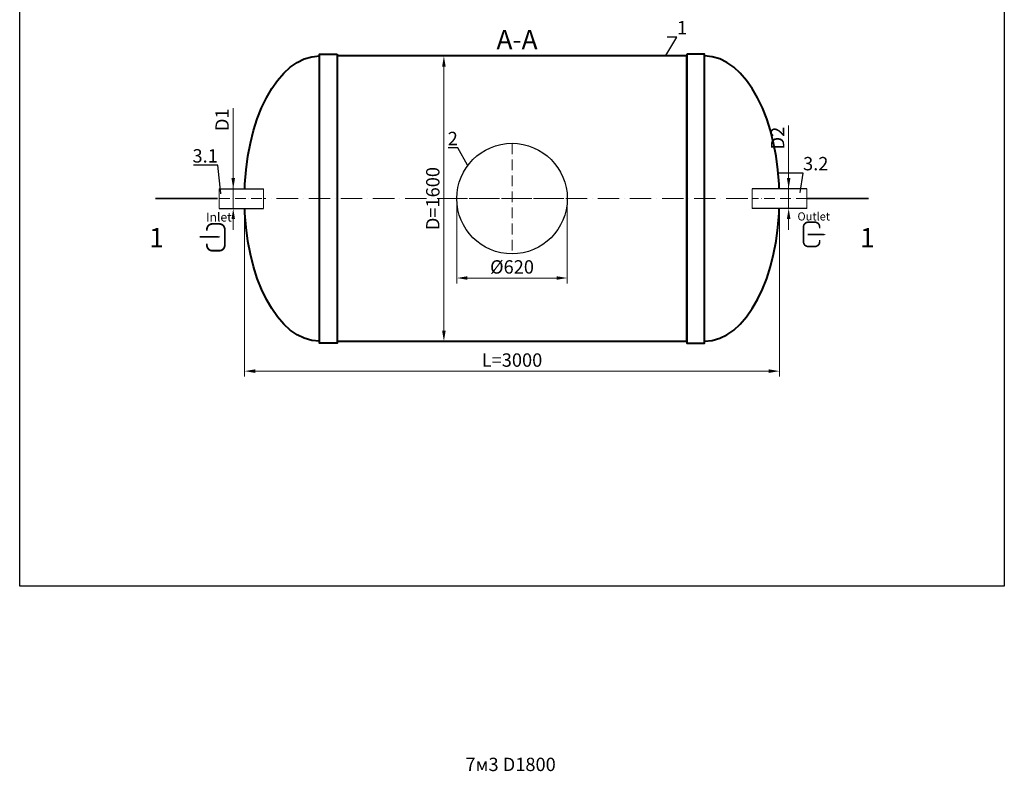
# Model space of a CAD drawing. Units: millimetres. Extents: x 89984 to 435481, y -61401 to 3832.
# Drawn here: x 108927 to 114448, y -26423 to -22207 of the extents above; entities that cross this region are included whole.
import ezdxf
from ezdxf import colors
from ezdxf.entities.mleader import LeaderData, LeaderLine
from ezdxf.math import Vec2, Vec3

# ---------------------------------------------------------------- set-up
doc = ezdxf.new("R2010")
doc.units = ezdxf.units.MM
doc.set_wipeout_variables(frame=1)
doc.linetypes.add('ACAD_ISO10W100', pattern=[18, 12, -3, 0, -3])
doc.layers.add('2-Bottom level  of pipe', color=7, linetype='Continuous')
doc.styles.add('GOST-2.304_Type-B', font='txt')
doc.styles.add('ГОСТ', font='isocpeur.ttf', dxfattribs={"width": 0.95, "oblique": 15})
doc.dimstyles.new('ГОСТ', dxfattribs={"dimtxt": 2.5, "dimasz": 2, "dimexe": 1, "dimexo": 0, "dimgap": 0.5, "dimtad": 1, "dimdec": 0, "dimtxsty": 'ГОСТ', "dimcen": -2.5, "dimclrd": 7, "dimclre": 7, "dimclrt": 7, "dimadec": 0, "dimazin": 0, "dimtfac": 1, "dimtdec": 0, "dimtmove": 1, "dimatfit": 3, "dimldrblk": 'DOT', "dimfxl": 1, "dimtfill": 1, "dimlwd": 15, "dimlwe": 15, "dimarcsym": 1})

# ---------------------------------------------------------------- blocks, each defined once
blk = doc.blocks.new('*D570')
at = {"color": 7, "linetype": 'Continuous', "lineweight": 15, "ltscale": 20, "transparency": 16777216}
for p, q in [((110187.8, -23210.5), (110187.8, -24208.4)), ((113187.8, -23210.5), (113187.8, -24208.4)), ((110247.8, -24178.4), (113127.8, -24178.4))]:
    blk.add_line(p, q, dxfattribs=at)
at = {"color": 7, "lineweight": 30, "ltscale": 20, "transparency": 16777216}
for points in [[(110247.8, -24168.4), (110247.8, -24188.4), (110187.8, -24178.4)], [(113127.8, -24168.4), (113127.8, -24188.4), (113187.8, -24178.4)]]:
    blk.add_solid(points, dxfattribs=at)
at = {"layer": 'Defpoints', "color": 0, "lineweight": 30, "ltscale": 20, "transparency": 16777216}
for p in [(110187.8, -23210.5), (113187.8, -23210.5), (113187.8, -24178.4)]:
    blk.add_point(p, dxfattribs=at)
at = {"color": 7, "lineweight": 30, "ltscale": 20, "transparency": 16777216, "insert": (111687.8, -24125.9), "char_height": 75, "attachment_point": 5, "style": 'ГОСТ', "bg_fill": 3, "box_fill_scale": 1.1, "bg_fill_color": 256, "bg_fill_true_color": 13158600, "bg_fill_transparency": 0}
blk.add_mtext('L=3000', dxfattribs=at)
blk = doc.blocks.new('_Dot')
at = {"color": 0, "linetype": 'ByBlock', "lineweight": -2}
blk.add_line((-0.5, 0), (-1, 0), dxfattribs=at)
at = {"color": 0, "linetype": 'ByBlock', "const_width": 0.5}
blk.add_lwpolyline([(-0.25, 0, 1), (0.25, 0, 1)], format="xyb", close=True, dxfattribs=at)
blk = doc.blocks.new('*D569')
at = {"color": 7, "linetype": 'Continuous', "lineweight": 15, "ltscale": 20, "transparency": 16777216}
for p, q in [((111377.8, -23210.5), (111377.8, -23686)), ((111997.8, -23210.5), (111997.8, -23686)), ((111437.8, -23656), (111937.8, -23656))]:
    blk.add_line(p, q, dxfattribs=at)
at = {"color": 7, "lineweight": 30, "ltscale": 20, "transparency": 16777216}
for points in [[(111437.8, -23646), (111437.8, -23666), (111377.8, -23656)], [(111937.8, -23646), (111937.8, -23666), (111997.8, -23656)]]:
    blk.add_solid(points, dxfattribs=at)
at = {"layer": 'Defpoints', "color": 0, "lineweight": 30, "ltscale": 20, "transparency": 16777216}
for p in [(111377.8, -23210.5), (111997.8, -23210.5), (111997.8, -23656)]:
    blk.add_point(p, dxfattribs=at)
at = {"color": 7, "lineweight": 30, "ltscale": 20, "transparency": 16777216, "insert": (111687.8, -23603.5), "char_height": 75, "attachment_point": 5, "style": 'ГОСТ', "bg_fill": 3, "box_fill_scale": 1.1, "bg_fill_color": 256, "bg_fill_true_color": 13158600, "bg_fill_transparency": 0}
blk.add_mtext('%%C620', dxfattribs=at)
blk = doc.blocks.new('*U12')
at = {"color": 30, "linetype": 'Continuous', "lineweight": 15, "ltscale": 20, "true_color": 0xf26722, "style": 'GOST-2.304_Type-B', "flags": 1}
blk.add_attdef('МАТЕРИАЛ', (325.8, 122.6), '', height=2.5, dxfattribs=at)
at = {"color": 250, "linetype": 'Continuous', "lineweight": 15}
blk.add_wipeout([(0, 55), (248.7, 55), (248.7, -55), (0, -55)], dxfattribs=at)
at = {"lineweight": 30}
for p, q in [((0, 55), (248.7, 55)), ((0, -55), (248.7, -55))]:
    blk.add_line(p, q, dxfattribs=at)
at = {"color": 7, "linetype": 'Continuous', "lineweight": 20}
for p, q in [((0, 55), (0, -55)), ((248.7, 55), (248.7, -55))]:
    blk.add_line(p, q, dxfattribs=at)
at = {"color": 7, "linetype": 'ACAD_ISO10W100', "lineweight": 15, "ltscale": 5}
blk.add_line((0, 0), (248.7, 0), dxfattribs=at)
blk = doc.blocks.new('*D548')
at = {"color": 7, "linetype": 'Continuous', "lineweight": 15, "ltscale": 20, "transparency": 16777216}
for p, q in [((110124.7, -22703.8), (110124.7, -23155.5)), ((110124.7, -23095.5), (110124.7, -23035.5)), ((110098.4, -23155.5), (110154.7, -23155.5)), ((110124.7, -23265.5), (110124.7, -23155.5)), ((110124.7, -23265.5), (110124.7, -23155.5)), ((110098.4, -23265.5), (110154.7, -23265.5)), ((110124.7, -23325.5), (110124.7, -23385.5))]:
    blk.add_line(p, q, dxfattribs=at)
at = {"color": 7, "lineweight": 30, "ltscale": 20, "transparency": 16777216}
for points in [[(110114.7, -23095.5), (110134.7, -23095.5), (110124.7, -23155.5)], [(110114.7, -23325.5), (110134.7, -23325.5), (110124.7, -23265.5)]]:
    blk.add_solid(points, dxfattribs=at)
at = {"layer": 'Defpoints', "color": 0, "lineweight": 30, "ltscale": 20, "transparency": 16777216}
for p in [(110098.4, -23155.5), (110124.7, -23155.5), (110098.4, -23265.5)]:
    blk.add_point(p, dxfattribs=at)
at = {"color": 7, "lineweight": 30, "ltscale": 20, "transparency": 16777216, "insert": (110072.2, -22768.1), "char_height": 75, "attachment_point": 5, "rotation": 90, "style": 'ГОСТ', "bg_fill": 3, "box_fill_scale": 1.1, "bg_fill_color": 256, "bg_fill_true_color": 13158600, "bg_fill_transparency": 0}
blk.add_mtext('D1', dxfattribs=at)
blk = doc.blocks.new('*D568')
at = {"color": 7, "linetype": 'Continuous', "lineweight": 15, "ltscale": 20, "transparency": 16777216}
for p, q in [((111117.8, -22410.5), (111335.9, -22410.5)), ((111305.9, -22470.5), (111305.9, -23950.5)), ((111117.8, -24010.5), (111335.9, -24010.5))]:
    blk.add_line(p, q, dxfattribs=at)
at = {"color": 7, "lineweight": 30, "ltscale": 20, "transparency": 16777216}
for points in [[(111295.9, -22470.5), (111315.9, -22470.5), (111305.9, -22410.5)], [(111295.9, -23950.5), (111315.9, -23950.5), (111305.9, -24010.5)]]:
    blk.add_solid(points, dxfattribs=at)
at = {"layer": 'Defpoints', "color": 0, "lineweight": 30, "ltscale": 20, "transparency": 16777216}
for p in [(111117.8, -22410.5), (111117.8, -24010.5), (111305.9, -24010.5)]:
    blk.add_point(p, dxfattribs=at)
at = {"color": 7, "lineweight": 30, "ltscale": 20, "transparency": 16777216, "insert": (111253.4, -23210.5), "char_height": 75, "attachment_point": 5, "rotation": 90, "style": 'ГОСТ', "bg_fill": 3, "box_fill_scale": 1.1, "bg_fill_color": 256, "bg_fill_true_color": 13158600, "bg_fill_transparency": 0}
blk.add_mtext('D=1600', dxfattribs=at)
blk = doc.blocks.new('Вход')
at = {"color": 250, "linetype": 'Continuous', "lineweight": 15, "ltscale": 20, "const_width": 10}
blk.add_lwpolyline([(-100, -34.9), (-100, -45, 0.414214), (-70, -75), (-30, -75, 0.414214), (0, -45), (0, 45, 0.414214), (-30, 75), (-70, 75, 0.414214), (-100, 45), (-100, 36.6)], format="xyb", dxfattribs=at)
at = {"color": 250, "linetype": 'Continuous', "lineweight": 15, "ltscale": 20}
blk.add_lwpolyline([(-140, 2.2, 10, 10, 0), (-78.5, 2.2, 35, 2, 0), (-25, 2.2, 2, 2, 0)], format="xyseb", dxfattribs=at)
at = {"color": 250, "lineweight": 15, "ltscale": 20, "insert": (-105.2, 138.4), "char_height": 50, "attachment_point": 1, "style": 'ГОСТ'}
blk.add_mtext_dynamic_manual_height_columns('Inlet', width=187.774, gutter_width=12.5, heights=[0], dxfattribs=at)
blk = doc.blocks.new('*U54')
at = {"color": 30, "linetype": 'Continuous', "lineweight": 15, "ltscale": 20, "true_color": 0xf26722, "style": 'GOST-2.304_Type-B', "flags": 1}
blk.add_attdef('МАТЕРИАЛ', (325.8, 122.6), '', height=2.5, dxfattribs=at)
at = {"color": 250, "linetype": 'Continuous', "lineweight": 15}
blk.add_wipeout([(0, 55), (306.6, 55), (306.6, -55), (0, -55)], dxfattribs=at)
at = {"lineweight": 30}
for p, q in [((0, 55), (306.6, 55)), ((0, -55), (306.6, -55))]:
    blk.add_line(p, q, dxfattribs=at)
at = {"color": 7, "linetype": 'Continuous', "lineweight": 20}
for p, q in [((0, 55), (0, -55)), ((306.6, 55), (306.6, -55))]:
    blk.add_line(p, q, dxfattribs=at)
at = {"color": 7, "linetype": 'ACAD_ISO10W100', "lineweight": 15, "ltscale": 5}
blk.add_line((0, 0), (306.6, 0), dxfattribs=at)
blk = doc.blocks.new('*D528')
at = {"color": 7, "linetype": 'Continuous', "lineweight": 15, "ltscale": 20, "transparency": 16777216}
for p, q in [((113239.1, -22799.7), (113239.1, -23155.5)), ((113239.1, -23095.5), (113239.1, -23035.5)), ((113286.2, -23155.5), (113209.1, -23155.5)), ((113239.1, -23265.5), (113239.1, -23155.5)), ((113239.1, -23265.5), (113239.1, -23155.5)), ((113286.2, -23265.5), (113209.1, -23265.5)), ((113239.1, -23325.5), (113239.1, -23385.5))]:
    blk.add_line(p, q, dxfattribs=at)
at = {"color": 7, "lineweight": 30, "ltscale": 20, "transparency": 16777216}
for points in [[(113229.1, -23095.5), (113249.1, -23095.5), (113239.1, -23155.5)], [(113229.1, -23325.5), (113249.1, -23325.5), (113239.1, -23265.5)]]:
    blk.add_solid(points, dxfattribs=at)
at = {"layer": 'Defpoints', "color": 0, "lineweight": 30, "ltscale": 20, "transparency": 16777216}
for p in [(113239.1, -23155.5), (113286.2, -23155.5), (113286.2, -23265.5)]:
    blk.add_point(p, dxfattribs=at)
at = {"color": 7, "lineweight": 30, "ltscale": 20, "transparency": 16777216, "insert": (113186.6, -22871.1), "char_height": 75, "attachment_point": 5, "rotation": 90, "style": 'ГОСТ', "bg_fill": 3, "box_fill_scale": 1.1, "bg_fill_color": 256, "bg_fill_true_color": 13158600, "bg_fill_transparency": 0}
blk.add_mtext('D2', dxfattribs=at)
blk = doc.blocks.new('Выход')
at = {"color": 250, "linetype": 'Continuous', "lineweight": 15, "ltscale": 20, "const_width": 10}
blk.add_lwpolyline([(100, -34.9), (100, -45, -0.414214), (70, -75), (30, -75, -0.414214), (0, -45), (0, 45, -0.414214), (30, 75), (70, 75, -0.414214), (100, 45), (100, 36.6)], format="xyb", dxfattribs=at)
at = {"color": 250, "linetype": 'Continuous', "lineweight": 15, "ltscale": 20}
blk.add_lwpolyline([(25.1, -1.5, 10, 10, 0), (82.7, -1.5, 35, 2, 0), (136.2, -1.5, 2, 2, 0)], format="xyseb", dxfattribs=at)
at = {"color": 250, "lineweight": 15, "ltscale": 20, "insert": (-37, 135.5), "char_height": 50, "attachment_point": 1, "style": 'ГОСТ'}
blk.add_mtext_dynamic_manual_height_columns('Outlet', width=247.161, gutter_width=12.5, heights=[0], dxfattribs=at)
blk = doc.blocks.new('*U470')
at = {"color": 7, "linetype": 'ACAD_ISO10W100', "lineweight": 13, "ltscale": 5}
for p, q in [((0, 310), (0, -310)), ((-310, 0), (310, 0))]:
    blk.add_line(p, q, dxfattribs=at)
at = {"layer": '2-Bottom level  of pipe', "color": 7, "lineweight": 30, "ltscale": 50}
blk.add_circle((0, 0), 310, dxfattribs=at)
blk.add_circle((0, 0), 310, dxfattribs=at)
blk = doc.blocks.new('*U364')
at = {"color": 7, "linetype": 'ACAD_ISO10W100', "lineweight": 15, "ltscale": 10}
blk.add_line((0, 0), (3000, 0), dxfattribs=at)
at = {"color": 250, "lineweight": 40, "ltscale": 20}
for points in [[(520, 810), (520, -810), (420, -810), (420, 810)], [(520, 800), (520, -800), (2480, -800), (2480, 800)], [(2480, 810), (2480, -810), (2580, -810), (2580, 810)]]:
    blk.add_lwpolyline(points, close=True, dxfattribs=at)
at = {"color": 250, "lineweight": 40, "ltscale": 20, "extrusion": (0, 0, -1)}
blk.add_ellipse((420, 0), major_axis=(0, 800), ratio=0.525, start_param=3.141593, end_param=6.283185, dxfattribs=at)
at = {"color": 250, "lineweight": 40, "ltscale": 20}
blk.add_ellipse((2580, 0), major_axis=(0, 800), ratio=0.525, start_param=3.141593, end_param=6.283185, dxfattribs=at)

msp = doc.modelspace()

# ---------------------------------------------------------------- linework, layer by layer
at = {"layer": '2-Bottom level  of pipe', "color": 7, "lineweight": 30, "ltscale": 50}
for points in [[(109796.2, -23560.5, 0, 0, 0), (109796.2, -23360.5, 50, 1, 0), (109796.2, -23210.5, 1, 1, 0)], [(113579.3, -23560.5, 0, 0, 0), (113579.3, -23360.5, 50, 1, 0), (113579.3, -23210.5, 1, 1, 0)]]:
    msp.add_lwpolyline(points, format="xyseb", dxfattribs=at)
at = {"layer": '2-Bottom level  of pipe', "color": 7, "lineweight": 30, "ltscale": 50, "const_width": 10}
msp.add_lwpolyline([(113687.8, -23210.5), (113337.8, -23210.5)], dxfattribs=at)

# ---------------------------------------------------------------- block references
at = {"color": 250, "lineweight": 30, "ltscale": 20}
msp.add_blockref('*U364', (110187.8, -23210.5), dxfattribs=at)

# ---------------------------------------------------------------- texts
at = {"char_height": 108, "width": 352.604, "attachment_point": 2, "style": 'ГОСТ'}
for s, insert in [('А-А', (111716, -22264.8)), ('1', (109694.8, -23375.5)), ('1', (113680.7, -23375.5))]:
    msp.add_mtext(s, dxfattribs=dict(at, insert=insert))
at = {"color": 250, "lineweight": 30, "ltscale": 20, "insert": (111426.8, -26346.7), "char_height": 75, "width": 743.674, "attachment_point": 1, "style": 'ГОСТ'}
msp.add_mtext('7м3 D1800', dxfattribs=at)

# ---------------------------------------------------------------- leaders
at = {"color": 250, "linetype": 'Continuous', "lineweight": 15}
ml = msp.add_multileader_mtext('Standard', dxfattribs=at)
ml.set_content('1', color=7, style='ГОСТ')
ml.set_leader_properties()
ml.set_arrow_properties(name='DOT')
ml.build(insert=Vec2(0, 0))
ml.multileader.update_dxf_attribs({"text_left_attachment_type": 6, "text_right_attachment_type": 6, "dogleg_length": 0, "arrow_head_size": 2.4, "scale": 30})
ctx = ml.context
ctx.base_point, ctx.scale, ctx.char_height, ctx.arrow_head_size, ctx.landing_gap_size, ctx.plane_origin = Vec3(112612.7, -22304.6), 30, 75, 2.4, 0, Vec3(112549.8, -22507.8)
ctx.left_attachment, ctx.right_attachment = 6, 6
notes = []
notes.append((ctx, [(1, (1, 1, 0), (112612.7, -22304.6), (1, 0), 0, [(0, [(112549.8, -22410.5)], 0, [])])]))
ctx.mtext.insert, ctx.mtext.flow_direction = Vec3(112612.7, -22214.6), 5
for ctx, leaders in notes:
    for number, flags, end, landing, length, lines in leaders:
        leader = LeaderData()
        leader.index, (leader.has_last_leader_line, leader.has_dogleg_vector, leader.attachment_direction) = number, flags
        leader.last_leader_point, leader.dogleg_vector, leader.dogleg_length = Vec3(end), Vec3(landing), length
        for number, points, colour, breaks in lines:
            line = LeaderLine()
            line.index, line.vertices, line.color, line.breaks = number, Vec3.list(points), colors.encode_raw_color(colour), breaks
            leader.lines.append(line)
        ctx.leaders.append(leader)

# ---------------------------------------------------------------- next in the draw order: dimensions: what is measured, and where the dimension line sits
at = {"color": 250, "lineweight": 30, "ltscale": 20}
dim = msp.add_linear_dim(base=(113187.8, -24178.4), p1=(110187.8, -23210.5), p2=(113187.8, -23210.5), text='L=<>', dimstyle='ГОСТ', dxfattribs=at)
dim.commit()
dim.dimension.update_dxf_attribs({"geometry": '*D570', "text_midpoint": (111687.8, -24125.9)})

# ---------------------------------------------------------------- next in the draw order: block references
msp.add_blockref('*U12', (110044.9, -23210.5), dxfattribs=at)

# ---------------------------------------------------------------- next in the draw order: dimensions: what is measured, and where the dimension line sits
dim = msp.add_linear_dim(base=(111305.9, -24010.5), p1=(111117.8, -22410.5), p2=(111117.8, -24010.5), angle=90, text='D=<>', dimstyle='ГОСТ', dxfattribs=at)
dim.commit()
dim.dimension.update_dxf_attribs({"geometry": '*D568', "text_midpoint": (111253.4, -23210.5)})
dim = msp.add_linear_dim(base=(111997.8, -23656), p1=(111377.8, -23210.5), p2=(111997.8, -23210.5), text='%%C<>', dimstyle='ГОСТ', dxfattribs=at)
dim.commit()
dim.dimension.update_dxf_attribs({"geometry": '*D569', "text_midpoint": (111687.8, -23603.5)})

# ---------------------------------------------------------------- next in the draw order: linework, layer by layer
at = {"color": 2, "lineweight": 30, "ltscale": 20}
msp.add_lwpolyline([(108927.3, -18615.6), (114448.3, -18615.6), (114448.3, -25385.3), (108927.3, -25385.3)], close=True, dxfattribs=at)
at = {"layer": '2-Bottom level  of pipe', "color": 7, "lineweight": 30, "ltscale": 50, "const_width": 10}
msp.add_lwpolyline([(109687.8, -23210.5), (110037.8, -23210.5)], dxfattribs=at)

# ---------------------------------------------------------------- next in the draw order: block references
at = {"color": 250, "lineweight": 30, "ltscale": 20}
msp.add_blockref('*U470', (111687.8, -23210.5), dxfattribs=at)

# ---------------------------------------------------------------- next in the draw order: leaders
at = {"color": 250, "linetype": 'Continuous', "lineweight": 15}
ml = msp.add_multileader_mtext('Standard', dxfattribs=at)
ml.set_content('2', color=7, style='ГОСТ')
ml.set_leader_properties()
ml.set_arrow_properties(name='DOT')
ml.build(insert=Vec2(0, 0))
ml.multileader.update_dxf_attribs({"text_left_attachment_type": 6, "text_right_attachment_type": 6, "dogleg_length": 0, "arrow_head_size": 2.4, "scale": 30})
ctx = ml.context
ctx.base_point, ctx.scale, ctx.char_height, ctx.arrow_head_size, ctx.landing_gap_size, ctx.plane_origin = Vec3(111328.4, -22925.9), 30, 75, 2.4, 0, Vec3(111387.4, -23126.1)
ctx.left_attachment, ctx.right_attachment, ctx.text_align_type = 6, 6, 2
notes = []
notes.append((ctx, [(0, (1, 1, 0), (111384.2, -22925.9), (-1, 0), 0, [(0, [(111440, -23024.3)], 0, [])])]))
ctx.mtext.insert, ctx.mtext.alignment, ctx.mtext.flow_direction = Vec3(111384.2, -22835.9), 3, 5
for ctx, leaders in notes:
    for number, flags, end, landing, length, lines in leaders:
        leader = LeaderData()
        leader.index, (leader.has_last_leader_line, leader.has_dogleg_vector, leader.attachment_direction) = number, flags
        leader.last_leader_point, leader.dogleg_vector, leader.dogleg_length = Vec3(end), Vec3(landing), length
        for number, points, colour, breaks in lines:
            line = LeaderLine()
            line.index, line.vertices, line.color, line.breaks = number, Vec3.list(points), colors.encode_raw_color(colour), breaks
            leader.lines.append(line)
        ctx.leaders.append(leader)

# ---------------------------------------------------------------- next in the draw order: block references
at = {"color": 250, "lineweight": 30, "ltscale": 20, "xscale": -1}
msp.add_blockref('*U54', (113341.1, -23210.5), dxfattribs=at)

# ---------------------------------------------------------------- next in the draw order: dimensions: what is measured, and where the dimension line sits
at = {"color": 250, "lineweight": 30, "ltscale": 20}
dim = msp.add_linear_dim(base=(110124.7, -23155.5), p1=(110098.4, -23265.5), p2=(110098.4, -23155.5), angle=90, text='D1', dimstyle='ГОСТ', dxfattribs=at)
dim.commit()
dim.dimension.update_dxf_attribs({"geometry": '*D548', "text_midpoint": (110176.5, -22768.1), "dimtype": 160})

# ---------------------------------------------------------------- next in the draw order: block references
at = {"color": 250, "linetype": 'Continuous', "lineweight": 15, "ltscale": 20}
msp.add_blockref('Вход', (110077.1, -23427.6), dxfattribs=at)

# ---------------------------------------------------------------- next in the draw order: dimensions: what is measured, and where the dimension line sits
at = {"color": 250, "lineweight": 30, "ltscale": 20}
dim = msp.add_linear_dim(base=(113239.1, -23155.5), p1=(113286.2, -23265.5), p2=(113286.2, -23155.5), angle=90, text='D2', dimstyle='ГОСТ', dxfattribs=at)
dim.commit()
dim.dimension.update_dxf_attribs({"geometry": '*D528', "text_midpoint": (113235.3, -22871.1), "dimtype": 160})

# ---------------------------------------------------------------- next in the draw order: leaders
at = {"color": 250, "linetype": 'Continuous', "lineweight": 15}
ml = msp.add_multileader_mtext('Standard', dxfattribs=at)
ml.set_content('3.1', color=7, style='ГОСТ')
ml.set_leader_properties()
ml.set_arrow_properties(name='DOT')
ml.build(insert=Vec2(0, 0))
ml.multileader.update_dxf_attribs({"text_left_attachment_type": 6, "text_right_attachment_type": 6, "dogleg_length": 0, "arrow_head_size": 2.4, "scale": 30})
ctx = ml.context
ctx.base_point, ctx.scale, ctx.char_height, ctx.arrow_head_size, ctx.landing_gap_size, ctx.plane_origin = Vec3(109925.4, -23023.3), 30, 75, 2.4, 0, Vec3(110055.5, -23281.7)
ctx.left_attachment, ctx.right_attachment, ctx.text_align_type = 6, 6, 2
notes = []
notes.append((ctx, [(0, (1, 1, 0), (110038.1, -23023.3), (-1, 0), 0, [(0, [(110055.5, -23184.4)], 0, [])])]))
ctx.mtext.insert, ctx.mtext.alignment, ctx.mtext.flow_direction = Vec3(110038.1, -22933.3), 3, 5
for ctx, leaders in notes:
    for number, flags, end, landing, length, lines in leaders:
        leader = LeaderData()
        leader.index, (leader.has_last_leader_line, leader.has_dogleg_vector, leader.attachment_direction) = number, flags
        leader.last_leader_point, leader.dogleg_vector, leader.dogleg_length = Vec3(end), Vec3(landing), length
        for number, points, colour, breaks in lines:
            line = LeaderLine()
            line.index, line.vertices, line.color, line.breaks = number, Vec3.list(points), colors.encode_raw_color(colour), breaks
            leader.lines.append(line)
        ctx.leaders.append(leader)

# ---------------------------------------------------------------- next in the draw order: block references
at = {"color": 250, "linetype": 'Continuous', "lineweight": 15, "ltscale": 20, "xscale": 0.9099999999999999, "yscale": 0.9099999999999999, "zscale": 0.9099999999999999}
msp.add_blockref('Выход', (113322, -23411.1), dxfattribs=at)

# ---------------------------------------------------------------- next in the draw order: leaders
at = {"color": 250, "linetype": 'Continuous', "lineweight": 15}
ml = msp.add_multileader_mtext('Standard', dxfattribs=at)
ml.set_content('3.2', color=7, style='ГОСТ')
ml.set_leader_properties()
ml.set_arrow_properties(name='DOT')
ml.build(insert=Vec2(0, 0))
ml.multileader.update_dxf_attribs({"text_left_attachment_type": 6, "text_right_attachment_type": 6, "dogleg_length": 0, "arrow_head_size": 2.4, "scale": 30})
ctx = ml.context
ctx.base_point, ctx.scale, ctx.char_height, ctx.arrow_head_size, ctx.landing_gap_size, ctx.plane_origin = Vec3(113319.9, -23067), 30, 75, 2.4, 0, Vec3(113302.5, -23325.5)
ctx.left_attachment, ctx.right_attachment = 6, 6
notes = []
notes.append((ctx, [(1, (1, 1, 0), (113319.9, -23067), (1, 0), 0, [(0, [(113302.5, -23178)], 0, [])])]))
ctx.mtext.insert, ctx.mtext.flow_direction = Vec3(113319.9, -22977), 5
for ctx, leaders in notes:
    for number, flags, end, landing, length, lines in leaders:
        leader = LeaderData()
        leader.index, (leader.has_last_leader_line, leader.has_dogleg_vector, leader.attachment_direction) = number, flags
        leader.last_leader_point, leader.dogleg_vector, leader.dogleg_length = Vec3(end), Vec3(landing), length
        for number, points, colour, breaks in lines:
            line = LeaderLine()
            line.index, line.vertices, line.color, line.breaks = number, Vec3.list(points), colors.encode_raw_color(colour), breaks
            leader.lines.append(line)
        ctx.leaders.append(leader)

doc.saveas('drawing.dxf')
